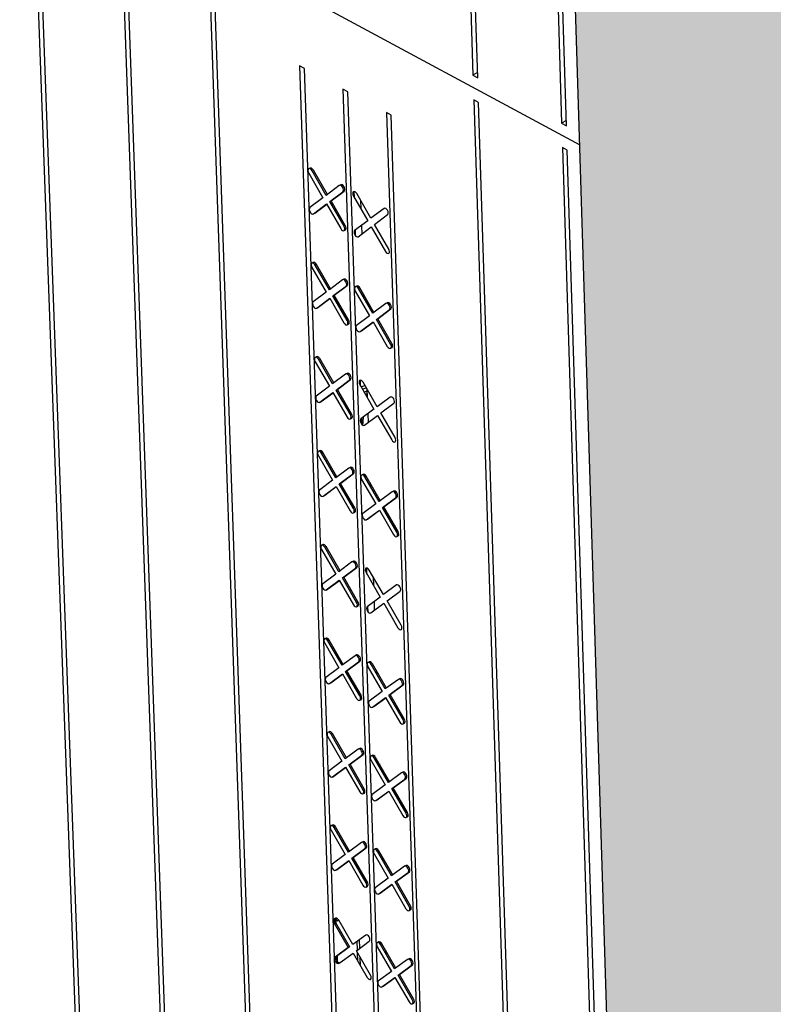
# Model space of a CAD drawing. Units: inches. Extents: x 11710.3 to 11808.6, y 2698.9 to 2793.5.
# Drawn here: x 11728.2 to 11733.9, y 2766.8 to 2774.3 of the extents above; entities that cross this region are included whole.
import ezdxf

# ---------------------------------------------------------------- set-up
doc = ezdxf.new("R2010")
doc.units = ezdxf.units.IN
doc.header["$MEASUREMENT"] = 0
doc.layers.add('Dim', color=7, linetype='Continuous', lineweight=25)

msp = doc.modelspace()

# ---------------------------------------------------------------- hatches: boundary and pattern name
h = msp.add_hatch()
h.set_pattern_fill('TRANS', color=5, scale=2, angle=45)
h.set_pattern_definition([(45, (11741.2444, 2792.38467), (-0.3535534, 0.3535534), []), (45, (11741.06764, 2792.56145), (-0.3535534, 0.3535534), [0.25, -0.25])])
edge = h.paths.add_edge_path()
edge.add_line((11733.8753, 2728.4604), (11732.2395, 2780.9323))
edge.add_line((11734.0146, 2779.3934), (11735.4242, 2730.5395))
edge.add_line((11735.4273, 2730.5415), (11736.0774, 2730.143))
edge.add_line((11736.0774, 2730.143), (11736.1651, 2727.0165))
edge.add_line((11736.1651, 2727.0165), (11733.8753, 2728.4604))
edge.add_line((11732.2395, 2780.9323), (11734.6062, 2779.6846))
edge.add_line((11734.6062, 2779.6846), (11734.0146, 2779.3934))
at = {"layer": 'Dim', "lineweight": 50}
h = msp.add_hatch(dxfattribs=at)
h.set_pattern_fill('ANSI31', color=3, scale=5)
h.set_pattern_definition([(45, (-34172.3509, -26858.2054), (-0.441941738, 0.441941738), [])])
edge = h.paths.add_edge_path()
edge.add_line((11729.2102, 2786.9336), (11729.3008, 2784.3283))
edge.add_line((11729.3008, 2784.3283), (11769.2707, 2763.4635))
edge.add_spline(control_points=[(11769.2707, 2763.4635), (11769.1131, 2763.6723), (11768.7228, 2764.1895), (11768.7875, 2765.3219), (11767.6463, 2765.8463), (11767.758, 2766.5143), (11767.8036, 2766.7873)], knot_values=[0, 0, 0, 0, 0.772375, 1.913158, 3.015168, 3.777026, 3.777026, 3.777026, 3.777026], degree=3, periodic=0)
edge.add_line((11767.8036, 2766.7873), (11729.2102, 2786.9336))

# ---------------------------------------------------------------- linework, layer by layer
at = {"color": 0, "linetype": 'Continuous', "lineweight": -3}
for p, q in [((11710.3237, 2785.3064), (11732.4757, 2773.3557)), ((11731.4261, 2781.3611), (11731.667, 2773.883)), ((11731.7037, 2773.8632), (11731.4632, 2781.3416)), ((11732.1043, 2781.0036), (11732.3388, 2773.5207)), ((11732.3756, 2773.5008), (11732.1414, 2780.984)), ((11733.8753, 2728.4604), (11732.2395, 2780.9323)), ((11728.3368, 2775.498), (11728.755, 2764.0319)), ((11728.7908, 2764.0119), (11728.3731, 2775.4784)), ((11729.0011, 2775.1395), (11729.4099, 2763.6663)), ((11729.4457, 2763.6463), (11729.0374, 2775.1199)), ((11729.6668, 2774.7802), (11730.0661, 2763.3)), ((11730.102, 2763.2799), (11729.7033, 2774.7606)), ((11730.355, 2773.9548), (11730.7106, 2763.4692)), ((11730.3915, 2773.9351), (11730.355, 2773.9548)), ((11730.7451, 2763.4941), (11730.3915, 2773.9351)), ((11731.7024, 2773.9034), (11731.667, 2773.883)), ((11731.667, 2773.883), (11731.7037, 2773.8632)), ((11730.6837, 2773.7772), (11731.0336, 2763.3333)), ((11730.7203, 2773.7574), (11730.6837, 2773.7772)), ((11731.0697, 2763.3132), (11730.7203, 2773.7574)), ((11731.673, 2773.6976), (11732.0434, 2762.1961)), ((11731.7097, 2773.6778), (11731.673, 2773.6976)), ((11732.0796, 2762.1759), (11731.7097, 2773.6778)), ((11731.0128, 2773.6002), (11731.3584, 2763.1523)), ((11731.0494, 2773.5805), (11731.0128, 2773.6002)), ((11731.3879, 2763.0917), (11731.0494, 2773.5805)), ((11732.3744, 2773.5411), (11732.3388, 2773.5207)), ((11732.3388, 2773.5207), (11732.3756, 2773.5008)), ((11732.3447, 2773.3352), (11732.7054, 2761.8266)), ((11732.3814, 2773.3153), (11732.3447, 2773.3352)), ((11732.7417, 2761.8063), (11732.3814, 2773.3153)), ((11730.4402, 2773.1715), (11730.4398, 2773.1809)), ((11730.4249, 2773.1416), (11730.5325, 2772.9552)), ((11730.5572, 2772.9739), (11730.4496, 2773.1602)), ((11730.5661, 2772.9806), (11730.4595, 2773.1652)), ((11730.6561, 2773.0484), (11730.5572, 2772.9739)), ((11730.6674, 2773.0542), (11730.6575, 2773.0493)), ((11730.5325, 2772.9552), (11730.4338, 2772.8807)), ((11730.5841, 2772.9273), (11730.683, 2773.0018)), ((11730.594, 2772.9322), (11730.6929, 2773.0067)), ((11730.683, 2773.0018), (11730.6929, 2773.0067)), ((11730.7633, 2772.9686), (11730.871, 2772.7821)), ((11730.7698, 2772.9573), (11730.7683, 2773.003)), ((11730.8957, 2772.8008), (11730.7881, 2772.9872)), ((11730.4607, 2772.8341), (11730.5594, 2772.9086)), ((11730.4706, 2772.8391), (11730.5604, 2772.9069)), ((11730.5594, 2772.9086), (11730.667, 2772.7223)), ((11730.5841, 2772.9273), (11730.594, 2772.9322)), ((11730.6917, 2772.7409), (11730.5841, 2772.9273)), ((11730.7016, 2772.7458), (11730.594, 2772.9322)), ((11730.6039, 2772.8931), (11730.6031, 2772.9165)), ((11730.8173, 2772.9366), (11730.8195, 2772.8714)), ((11730.4607, 2772.8341), (11730.4706, 2772.8391)), ((11730.9948, 2772.8753), (11730.8957, 2772.8008)), ((11730.9227, 2772.7541), (11731.0217, 2772.8287)), ((11730.871, 2772.7821), (11730.7721, 2772.7076)), ((11730.799, 2772.661), (11730.8979, 2772.7355)), ((11730.8236, 2772.7465), (11730.8258, 2772.6812)), ((11730.8979, 2772.7355), (11731.0056, 2772.549)), ((11731.0303, 2772.5677), (11730.9227, 2772.7541)), ((11730.7796, 2772.6665), (11730.778, 2772.7121)), ((11730.4593, 2772.4656), (11730.4494, 2772.4606)), ((11730.4738, 2772.4458), (11730.4837, 2772.4507)), ((11730.5813, 2772.2596), (11730.4738, 2772.4458)), ((11730.5902, 2772.2663), (11730.4837, 2772.4507)), ((11730.4491, 2772.4272), (11730.5566, 2772.241)), ((11730.6801, 2772.3338), (11730.5813, 2772.2596)), ((11730.6082, 2772.213), (11730.707, 2772.2873)), ((11730.6181, 2772.218), (11730.7168, 2772.2922)), ((11730.69, 2772.3388), (11730.6857, 2772.3356)), ((11730.7925, 2772.279), (11730.7922, 2772.2884)), ((11730.5566, 2772.241), (11730.4579, 2772.1668)), ((11730.7157, 2772.0268), (11730.6082, 2772.213)), ((11730.7256, 2772.0318), (11730.6181, 2772.218)), ((11730.6264, 2772.2242), (11730.6263, 2772.2266)), ((11730.7773, 2772.2491), (11730.8849, 2772.0628)), ((11730.9096, 2772.0813), (11730.802, 2772.2676)), ((11730.9185, 2772.088), (11730.8119, 2772.2726)), ((11730.8411, 2772.222), (11730.8419, 2772.1986)), ((11730.4848, 2772.1203), (11730.5835, 2772.1945)), ((11730.4947, 2772.1253), (11730.5845, 2772.1927)), ((11730.5835, 2772.1945), (11730.691, 2772.0083)), ((11730.6279, 2772.1789), (11730.6271, 2772.2023)), ((11731.0085, 2772.1555), (11730.9096, 2772.0813)), ((11731.0184, 2772.1605), (11731.0142, 2772.1573)), ((11730.4835, 2772.1195), (11730.4934, 2772.1244)), ((11730.4848, 2772.1203), (11730.4947, 2772.1253)), ((11730.489, 2772.1235), (11730.4919, 2772.1239)), ((11730.4934, 2772.1244), (11730.4947, 2772.1253)), ((11730.8849, 2772.0628), (11730.786, 2771.9886)), ((11730.9365, 2772.0347), (11731.0354, 2772.109)), ((11730.9464, 2772.0397), (11731.0453, 2772.1139)), ((11730.7155, 2771.9935), (11730.7253, 2771.9984)), ((11730.7157, 2772.0268), (11730.7256, 2772.0318)), ((11730.8129, 2771.942), (11730.9118, 2772.0162)), ((11730.8228, 2771.947), (11730.9128, 2772.0145)), ((11730.9118, 2772.0162), (11731.0193, 2771.8299)), ((11731.0441, 2771.8484), (11730.9365, 2772.0347)), ((11731.054, 2771.8534), (11730.9464, 2772.0397)), ((11730.8172, 2771.9452), (11730.8228, 2771.947)), ((11730.8495, 2771.9695), (11730.8496, 2771.9671)), ((11730.4733, 2771.7142), (11730.5807, 2771.5282)), ((11730.4885, 2771.744), (11730.4882, 2771.7534)), ((11730.6053, 2771.5466), (11730.4979, 2771.7327)), ((11730.6142, 2771.5533), (11730.5078, 2771.7376)), ((11730.704, 2771.6206), (11730.6053, 2771.5466)), ((11730.7152, 2771.6264), (11730.7053, 2771.6214)), ((11730.6322, 2771.5001), (11730.7309, 2771.5741)), ((11730.6421, 2771.5051), (11730.7408, 2771.579)), ((11730.6895, 2771.5431), (11730.6994, 2771.548)), ((11730.7309, 2771.5741), (11730.7408, 2771.579)), ((11730.8111, 2771.5408), (11730.9185, 2771.3546)), ((11730.8176, 2771.5295), (11730.816, 2771.575)), ((11730.9432, 2771.3731), (11730.8358, 2771.5593)), ((11730.5807, 2771.5282), (11730.4821, 2771.4543)), ((11730.5089, 2771.4078), (11730.6075, 2771.4817)), ((11730.5188, 2771.4128), (11730.6085, 2771.48)), ((11730.6075, 2771.4817), (11730.7149, 2771.2956)), ((11730.6322, 2771.5001), (11730.6421, 2771.5051)), ((11730.7396, 2771.3141), (11730.6322, 2771.5001)), ((11730.7495, 2771.3191), (11730.6421, 2771.5051)), ((11730.6504, 2771.5113), (11730.6503, 2771.5137)), ((11730.6533, 2771.5159), (11730.6632, 2771.5209)), ((11730.8499, 2771.5347), (11730.8225, 2771.521)), ((11730.8596, 2771.5179), (11730.8322, 2771.5042)), ((11730.8446, 2771.4826), (11730.8654, 2771.4931)), ((11730.854, 2771.4665), (11730.8661, 2771.4726)), ((11730.8649, 2771.5087), (11730.8671, 2771.4437)), ((11730.5076, 2771.407), (11730.5175, 2771.4119)), ((11730.5089, 2771.4078), (11730.5188, 2771.4128)), ((11730.5175, 2771.4119), (11730.5188, 2771.4128)), ((11731.0421, 2771.447), (11730.9432, 2771.3731)), ((11730.9701, 2771.3266), (11731.0689, 2771.4005)), ((11730.7396, 2771.3141), (11730.7495, 2771.3191)), ((11730.9185, 2771.3546), (11730.8198, 2771.2808)), ((11730.8712, 2771.3193), (11730.8734, 2771.2543)), ((11731.0776, 2771.1405), (11730.9701, 2771.3266)), ((11730.8272, 2771.2398), (11730.8257, 2771.2853)), ((11730.8466, 2771.2343), (11730.9454, 2771.3081)), ((11730.9454, 2771.3081), (11731.0528, 2771.122)), ((11730.5126, 2771.0322), (11730.5122, 2771.0416)), ((11730.6293, 2770.835), (11730.522, 2771.0209)), ((11730.6382, 2770.8417), (11730.5319, 2771.0259)), ((11730.4974, 2771.0025), (11730.6047, 2770.8166)), ((11730.7279, 2770.9087), (11730.6293, 2770.835)), ((11730.666, 2770.7935), (11730.7646, 2770.8671)), ((11730.7378, 2770.9136), (11730.7335, 2770.9104)), ((11730.7594, 2770.8779), (11730.7692, 2770.8828)), ((11730.7694, 2770.88), (11730.7595, 2770.875)), ((11730.6047, 2770.8166), (11730.5062, 2770.7431)), ((11730.6561, 2770.7886), (11730.7547, 2770.8622)), ((11730.7733, 2770.6077), (11730.666, 2770.7935)), ((11730.6743, 2770.7997), (11730.6742, 2770.8021)), ((11730.825, 2770.8239), (11730.9323, 2770.6379)), ((11730.8401, 2770.8536), (11730.8398, 2770.863)), ((11730.957, 2770.6563), (11730.8497, 2770.8423)), ((11730.9659, 2770.663), (11730.8595, 2770.8473)), ((11730.8887, 2770.7968), (11730.8894, 2770.7734)), ((11730.533, 2770.6966), (11730.6315, 2770.7702)), ((11730.5428, 2770.7016), (11730.6325, 2770.7685)), ((11730.6315, 2770.7702), (11730.7388, 2770.5843)), ((11730.7634, 2770.6027), (11730.6561, 2770.7886)), ((11730.6758, 2770.7545), (11730.675, 2770.7779)), ((11731.0558, 2770.7299), (11730.957, 2770.6563)), ((11731.0657, 2770.7349), (11731.0614, 2770.7317)), ((11730.533, 2770.6966), (11730.5428, 2770.7016)), ((11730.9839, 2770.6098), (11731.0826, 2770.6834)), ((11730.9937, 2770.6148), (11731.0925, 2770.6884)), ((11730.9323, 2770.6379), (11730.8337, 2770.5644)), ((11730.8605, 2770.5179), (11730.9592, 2770.5915)), ((11730.8704, 2770.5229), (11730.9602, 2770.5898)), ((11730.9592, 2770.5915), (11731.0665, 2770.4055)), ((11731.0912, 2770.4239), (11730.9839, 2770.6098)), ((11731.1011, 2770.4288), (11730.9937, 2770.6148)), ((11730.8648, 2770.5211), (11730.8704, 2770.5229)), ((11730.8971, 2770.5452), (11730.8971, 2770.5428)), ((11730.5214, 2770.2921), (11730.6286, 2770.1064)), ((11730.5366, 2770.3217), (11730.5363, 2770.3312)), ((11730.546, 2770.3104), (11730.5559, 2770.3154)), ((11730.6532, 2770.1248), (11730.546, 2770.3104)), ((11730.6621, 2770.1314), (11730.5559, 2770.3154)), ((11730.7518, 2770.1981), (11730.6532, 2770.1248)), ((11730.7629, 2770.2038), (11730.753, 2770.1989)), ((11730.68, 2770.0783), (11730.7786, 2770.1516)), ((11730.6899, 2770.0833), (11730.7884, 2770.1566)), ((11730.7786, 2770.1516), (11730.7884, 2770.1566)), ((11730.8651, 2770.107), (11730.8636, 2770.1524)), ((11730.9905, 2769.9508), (11730.8833, 2770.1366)), ((11730.6286, 2770.1064), (11730.5302, 2770.0332)), ((11730.557, 2769.9868), (11730.6554, 2770.06)), ((11730.5668, 2769.9917), (11730.6564, 2770.0584)), ((11730.6554, 2770.06), (11730.7626, 2769.8743)), ((11730.68, 2770.0783), (11730.6899, 2770.0833)), ((11730.7873, 2769.8926), (11730.68, 2770.0783)), ((11730.7971, 2769.8976), (11730.6899, 2770.0833)), ((11730.8586, 2770.1183), (11730.9659, 2769.9325)), ((11730.9124, 2770.0862), (11730.9145, 2770.0214)), ((11730.5557, 2769.986), (11730.5656, 2769.991)), ((11730.557, 2769.9868), (11730.5668, 2769.9917)), ((11730.5656, 2769.991), (11730.5668, 2769.9917)), ((11731.0892, 2770.0241), (11730.9905, 2769.9508)), ((11731.0173, 2769.9044), (11731.116, 2769.9776)), ((11730.7873, 2769.8926), (11730.7971, 2769.8976)), ((11730.9659, 2769.9325), (11730.8673, 2769.8593)), ((11730.9187, 2769.8974), (11730.9208, 2769.8327)), ((11731.1246, 2769.7186), (11731.0173, 2769.9044)), ((11730.7871, 2769.8595), (11730.7969, 2769.8645)), ((11730.8747, 2769.8184), (11730.8732, 2769.8637)), ((11730.8941, 2769.8128), (11730.9927, 2769.886)), ((11730.9927, 2769.886), (11731.0999, 2769.7003)), ((11730.5555, 2769.6211), (11730.5456, 2769.6161)), ((11730.57, 2769.6013), (11730.5799, 2769.6063)), ((11730.6771, 2769.4158), (11730.57, 2769.6013)), ((11730.686, 2769.4224), (11730.5799, 2769.6063)), ((11730.5454, 2769.583), (11730.6525, 2769.3975)), ((11730.7756, 2769.4888), (11730.6771, 2769.4158)), ((11730.7867, 2769.4945), (11730.7768, 2769.4896)), ((11730.6525, 2769.3975), (11730.5542, 2769.3246)), ((11730.7039, 2769.3694), (11730.8024, 2769.4424)), ((11730.7138, 2769.3744), (11730.8122, 2769.4474)), ((11730.8024, 2769.4424), (11730.8122, 2769.4474)), ((11730.8725, 2769.404), (11730.9796, 2769.2184)), ((11730.8876, 2769.4336), (11730.8873, 2769.443)), ((11731.0043, 2769.2366), (11730.8971, 2769.4223)), ((11731.0132, 2769.2432), (11730.907, 2769.4272)), ((11730.936, 2769.3769), (11730.9368, 2769.3535)), ((11730.581, 2769.2782), (11730.6793, 2769.3512)), ((11730.5908, 2769.2832), (11730.6803, 2769.3495)), ((11730.6793, 2769.3512), (11730.7864, 2769.1657)), ((11730.7039, 2769.3694), (11730.7138, 2769.3744)), ((11730.811, 2769.1839), (11730.7039, 2769.3694)), ((11730.8209, 2769.1889), (11730.7138, 2769.3744)), ((11731.1029, 2769.3096), (11731.0043, 2769.2366)), ((11731.1127, 2769.3146), (11731.1083, 2769.3114)), ((11730.5797, 2769.2775), (11730.5896, 2769.2824)), ((11730.581, 2769.2782), (11730.5908, 2769.2832)), ((11730.5896, 2769.2824), (11730.5908, 2769.2832)), ((11731.0311, 2769.1902), (11731.1297, 2769.2632)), ((11731.0409, 2769.1952), (11731.1395, 2769.2682)), ((11730.8109, 2769.1508), (11730.8207, 2769.1558)), ((11730.811, 2769.1839), (11730.8209, 2769.1889)), ((11730.9796, 2769.2184), (11730.8811, 2769.1455)), ((11730.9079, 2769.0991), (11731.0064, 2769.172)), ((11730.9177, 2769.1041), (11731.0074, 2769.1704)), ((11731.0064, 2769.172), (11731.1136, 2768.9864)), ((11731.1382, 2769.0046), (11731.0311, 2769.1902)), ((11731.1481, 2769.0096), (11731.0409, 2769.1952)), ((11730.9123, 2769.1024), (11730.9177, 2769.1041)), ((11730.9444, 2769.1261), (11730.9445, 2769.1239)), ((11730.5694, 2768.8753), (11730.6764, 2768.69)), ((11730.5794, 2768.9133), (11730.5695, 2768.9083)), ((11730.594, 2768.8935), (11730.6038, 2768.8985)), ((11730.701, 2768.7081), (11730.594, 2768.8935)), ((11730.7099, 2768.7147), (11730.6038, 2768.8985)), ((11730.7993, 2768.7808), (11730.701, 2768.7081)), ((11730.8104, 2768.7866), (11730.8006, 2768.7816)), ((11730.7277, 2768.6618), (11730.8261, 2768.7345)), ((11730.7376, 2768.6668), (11730.8359, 2768.7395)), ((11730.8261, 2768.7345), (11730.8359, 2768.7395)), ((11730.9113, 2768.7256), (11730.9109, 2768.735)), ((11731.0278, 2768.5288), (11730.9208, 2768.7142)), ((11731.0367, 2768.5354), (11730.9306, 2768.7192)), ((11730.6764, 2768.69), (11730.5781, 2768.6173)), ((11730.6049, 2768.571), (11730.7032, 2768.6436)), ((11730.6147, 2768.576), (11730.7041, 2768.642)), ((11730.7032, 2768.6436), (11730.8102, 2768.4583)), ((11730.7277, 2768.6618), (11730.7376, 2768.6668)), ((11730.8347, 2768.4765), (11730.7277, 2768.6618)), ((11730.8446, 2768.4814), (11730.7376, 2768.6668)), ((11730.8961, 2768.6961), (11731.0032, 2768.5106)), ((11730.9564, 2768.6525), (11730.9603, 2768.6504)), ((11730.9597, 2768.6689), (11730.9604, 2768.6455)), ((11730.6036, 2768.5703), (11730.6135, 2768.5752)), ((11730.6049, 2768.571), (11730.6147, 2768.576)), ((11730.6135, 2768.5752), (11730.6147, 2768.576)), ((11731.1263, 2768.6015), (11731.0278, 2768.5288)), ((11731.0546, 2768.4824), (11731.1531, 2768.5551)), ((11731.0644, 2768.4874), (11731.163, 2768.5601)), ((11731.1362, 2768.6065), (11731.1317, 2768.6032)), ((11730.8347, 2768.4765), (11730.8446, 2768.4814)), ((11731.0032, 2768.5106), (11730.9048, 2768.438)), ((11731.1617, 2768.297), (11731.0546, 2768.4824)), ((11731.1715, 2768.302), (11731.0644, 2768.4874)), ((11730.8346, 2768.4435), (11730.8444, 2768.4484)), ((11730.9315, 2768.3917), (11731.03, 2768.4643)), ((11730.9414, 2768.3967), (11731.0309, 2768.4627)), ((11730.968, 2768.4186), (11730.9681, 2768.4163)), ((11731.03, 2768.4643), (11731.137, 2768.2788)), ((11730.936, 2768.3949), (11730.9414, 2768.3967)), ((11730.6033, 2768.2068), (11730.5935, 2768.2018)), ((11730.6179, 2768.187), (11730.6277, 2768.192)), ((11730.7248, 2768.0018), (11730.6179, 2768.187)), ((11730.7337, 2768.0084), (11730.6277, 2768.192)), ((11730.5933, 2768.1689), (11730.7002, 2767.9837)), ((11730.823, 2768.0742), (11730.7248, 2768.0018)), ((11730.7613, 2767.9605), (11730.8596, 2768.0329)), ((11730.8341, 2768.0799), (11730.8243, 2768.0749)), ((11730.8498, 2768.0279), (11730.8596, 2768.0329)), ((11730.7002, 2767.9837), (11730.602, 2767.9114)), ((11730.7515, 2767.9555), (11730.8498, 2768.0279)), ((11730.7515, 2767.9555), (11730.7613, 2767.9605)), ((11730.8682, 2767.7753), (11730.7613, 2767.9605)), ((11730.9198, 2767.9894), (11731.0267, 2767.8042)), ((11730.9349, 2768.0188), (11730.9346, 2768.0283)), ((11731.0513, 2767.8222), (11730.9444, 2768.0075)), ((11731.0603, 2767.8288), (11730.9542, 2768.0125)), ((11730.9832, 2767.9622), (11730.984, 2767.9389)), ((11730.6288, 2767.8651), (11730.7269, 2767.9374)), ((11730.6386, 2767.8701), (11730.7279, 2767.9358)), ((11730.7269, 2767.9374), (11730.8338, 2767.7523)), ((11730.8584, 2767.7703), (11730.7515, 2767.9555)), ((11731.1498, 2767.8946), (11731.0513, 2767.8222)), ((11731.1596, 2767.8996), (11731.1551, 2767.8963)), ((11730.6275, 2767.8644), (11730.6374, 2767.8694)), ((11730.6288, 2767.8651), (11730.6386, 2767.8701)), ((11730.6374, 2767.8694), (11730.6386, 2767.8701)), ((11731.0781, 2767.7759), (11731.1765, 2767.8483)), ((11731.0879, 2767.7809), (11731.1863, 2767.8533)), ((11730.8583, 2767.7374), (11730.8681, 2767.7424)), ((11730.8584, 2767.7703), (11730.8682, 2767.7753)), ((11731.0267, 2767.8042), (11730.9284, 2767.7318)), ((11730.9551, 2767.6855), (11731.0535, 2767.7578)), ((11730.965, 2767.6905), (11731.0544, 2767.7563)), ((11731.0535, 2767.7578), (11731.1604, 2767.5726)), ((11731.185, 2767.5906), (11731.0781, 2767.7759)), ((11731.1949, 2767.5956), (11731.0879, 2767.7809)), ((11730.9596, 2767.6888), (11730.965, 2767.6905)), ((11730.9916, 2767.7123), (11730.9916, 2767.7101)), ((11730.6172, 2767.4638), (11730.627, 2767.4687)), ((11730.6172, 2767.4638), (11730.724, 2767.2788)), ((11730.6271, 2767.5016), (11730.6173, 2767.4966)), ((11730.627, 2767.4687), (11730.7338, 2767.2838)), ((11730.6335, 2767.4575), (11730.6323, 2767.493)), ((11730.6417, 2767.4818), (11730.6516, 2767.4868)), ((11730.7584, 2767.3018), (11730.6516, 2767.4868)), ((11730.8565, 2767.3739), (11730.7584, 2767.3018)), ((11730.7851, 2767.2555), (11730.8833, 2767.3276)), ((11730.7933, 2767.2616), (11730.7912, 2767.3259)), ((11730.8121, 2767.2754), (11730.8099, 2767.3397)), ((11730.9585, 2767.3134), (11730.9581, 2767.3229)), ((11731.0748, 2767.117), (11730.9679, 2767.3021)), ((11731.0837, 2767.1235), (11730.9778, 2767.3071)), ((11730.724, 2767.2788), (11730.6259, 2767.2067)), ((11730.7338, 2767.2838), (11730.6357, 2767.2117)), ((11730.6432, 2767.1711), (11730.6417, 2767.2161)), ((11730.6624, 2767.1655), (11730.7605, 2767.2375)), ((11730.724, 2767.2788), (11730.7338, 2767.2838)), ((11730.7605, 2767.2375), (11730.8673, 2767.0525)), ((11730.8919, 2767.0705), (11730.7851, 2767.2555)), ((11730.7962, 2767.1757), (11730.7941, 2767.24)), ((11730.9434, 2767.2841), (11731.0502, 2767.099)), ((11731.0068, 2767.2569), (11731.0075, 2767.2335)), ((11730.6259, 2767.2067), (11730.6357, 2767.2117)), ((11730.6514, 2767.1598), (11730.6612, 2767.1648)), ((11730.6526, 2767.1605), (11730.6624, 2767.1655)), ((11730.6612, 2767.1648), (11730.6624, 2767.1655)), ((11730.8166, 2767.1403), (11730.8145, 2767.2046)), ((11731.1731, 2767.1891), (11731.0748, 2767.117)), ((11731.1015, 2767.0707), (11731.1999, 2767.1428)), ((11731.1113, 2767.0757), (11731.2097, 2767.1478)), ((11731.183, 2767.1941), (11731.1785, 2767.1908)), ((11731.0502, 2767.099), (11730.952, 2767.027)), ((11731.2084, 2766.8856), (11731.1015, 2767.0707)), ((11731.2182, 2766.8906), (11731.1113, 2767.0757)), ((11730.9787, 2766.9807), (11731.0769, 2767.0527)), ((11730.9885, 2766.9857), (11731.0778, 2767.0512)), ((11731.0151, 2767.0074), (11731.0151, 2767.0053)), ((11731.0769, 2767.0527), (11731.1838, 2766.8676)), ((11730.9832, 2766.984), (11730.9885, 2766.9857))]:
    msp.add_line(p, q, dxfattribs=at)
at = {"color": 5}
msp.add_line((11733.8753, 2728.4604), (11732.2395, 2780.9323), dxfattribs=at)
at = {"color": 0, "linetype": 'Continuous', "lineweight": -3, "flags": 128}
for points in [[(11730.4595, 2773.1652), (11730.4534, 2773.1734), (11730.4464, 2773.1789), (11730.4395, 2773.1809), (11730.4337, 2773.1791), (11730.4309, 2773.1758)], [(11730.4496, 2773.1602), (11730.4435, 2773.1684), (11730.4365, 2773.174), (11730.4296, 2773.176), (11730.4238, 2773.1742), (11730.4201, 2773.1689), (11730.419, 2773.1608), (11730.4207, 2773.1512), (11730.4249, 2773.1416)], [(11730.683, 2773.0018), (11730.6867, 2773.0071), (11730.6878, 2773.0152), (11730.6861, 2773.0248), (11730.6819, 2773.0344), (11730.6758, 2773.0426), (11730.6688, 2773.0482), (11730.6618, 2773.0502), (11730.6561, 2773.0484)], [(11730.6929, 2773.0067), (11730.6966, 2773.0121), (11730.6977, 2773.0202), (11730.696, 2773.0297), (11730.6918, 2773.0394), (11730.6857, 2773.0476), (11730.6787, 2773.0531), (11730.6717, 2773.0552), (11730.6674, 2773.0542)], [(11730.7881, 2772.9872), (11730.782, 2772.9954), (11730.7749, 2773.001), (11730.768, 2773.003), (11730.7622, 2773.0012), (11730.7585, 2772.9959), (11730.7574, 2772.9878), (11730.7591, 2772.9782), (11730.7633, 2772.9686)], [(11730.4338, 2772.8807), (11730.4301, 2772.8754), (11730.429, 2772.8673), (11730.4307, 2772.8577), (11730.4349, 2772.8481), (11730.441, 2772.8399), (11730.448, 2772.8344), (11730.4549, 2772.8324), (11730.4607, 2772.8341)], [(11731.0217, 2772.8287), (11731.0254, 2772.834), (11731.0265, 2772.8421), (11731.0248, 2772.8517), (11731.0206, 2772.8613), (11731.0145, 2772.8695), (11731.0075, 2772.8751), (11731.0005, 2772.8771), (11730.9948, 2772.8753)], [(11730.667, 2772.7223), (11730.6731, 2772.7141), (11730.6802, 2772.7085), (11730.6871, 2772.7065), (11730.6928, 2772.7083), (11730.6965, 2772.7136), (11730.6976, 2772.7217), (11730.696, 2772.7312), (11730.6917, 2772.7409)], [(11730.6954, 2772.7116), (11730.697, 2772.7114), (11730.7027, 2772.7132), (11730.7064, 2772.7185), (11730.7075, 2772.7266), (11730.7059, 2772.7362), (11730.7016, 2772.7458)], [(11730.7721, 2772.7076), (11730.7684, 2772.7023), (11730.7673, 2772.6942), (11730.7689, 2772.6847), (11730.7731, 2772.675), (11730.7792, 2772.6668), (11730.7863, 2772.6613), (11730.7932, 2772.6593), (11730.799, 2772.661)], [(11731.0056, 2772.549), (11731.0117, 2772.5408), (11731.0187, 2772.5353), (11731.0256, 2772.5333), (11731.0314, 2772.535), (11731.0351, 2772.5404), (11731.0362, 2772.5484), (11731.0345, 2772.558), (11731.0303, 2772.5677)], [(11730.4738, 2772.4458), (11730.4677, 2772.454), (11730.4607, 2772.4595), (11730.4538, 2772.4616), (11730.448, 2772.4598), (11730.4443, 2772.4545), (11730.4432, 2772.4464), (11730.4449, 2772.4368), (11730.4491, 2772.4272)], [(11730.4837, 2772.4507), (11730.4776, 2772.4589), (11730.4706, 2772.4645), (11730.4637, 2772.4665), (11730.4593, 2772.4656)], [(11730.707, 2772.2873), (11730.7107, 2772.2926), (11730.7118, 2772.3006), (11730.7101, 2772.3102), (11730.7059, 2772.3198), (11730.6998, 2772.328), (11730.6927, 2772.3336), (11730.6858, 2772.3356), (11730.6801, 2772.3338)], [(11730.7168, 2772.2922), (11730.7206, 2772.2975), (11730.7216, 2772.3056), (11730.72, 2772.3152), (11730.7158, 2772.3248), (11730.7097, 2772.333), (11730.7026, 2772.3385), (11730.6957, 2772.3406), (11730.69, 2772.3388)], [(11730.802, 2772.2676), (11730.796, 2772.2758), (11730.7889, 2772.2814), (11730.782, 2772.2834), (11730.7762, 2772.2816), (11730.7725, 2772.2763), (11730.7714, 2772.2682), (11730.7731, 2772.2587), (11730.7773, 2772.2491)], [(11730.8119, 2772.2726), (11730.8059, 2772.2808), (11730.7988, 2772.2863), (11730.7919, 2772.2884), (11730.7861, 2772.2866), (11730.7833, 2772.2833)], [(11730.4579, 2772.1668), (11730.4542, 2772.1615), (11730.4532, 2772.1535), (11730.4548, 2772.1439), (11730.459, 2772.1343), (11730.4651, 2772.1261), (11730.4722, 2772.1206), (11730.4791, 2772.1185), (11730.4848, 2772.1203)], [(11731.0354, 2772.109), (11731.0392, 2772.1143), (11731.0403, 2772.1223), (11731.0386, 2772.1319), (11731.0344, 2772.1415), (11731.0283, 2772.1497), (11731.0212, 2772.1553), (11731.0143, 2772.1573), (11731.0085, 2772.1555)], [(11731.0453, 2772.1139), (11731.049, 2772.1192), (11731.0501, 2772.1273), (11731.0485, 2772.1369), (11731.0443, 2772.1465), (11731.0382, 2772.1547), (11731.0311, 2772.1602), (11731.0242, 2772.1623), (11731.0184, 2772.1605)], [(11730.691, 2772.0083), (11730.6971, 2772.0001), (11730.7041, 2771.9945), (11730.711, 2771.9925), (11730.7168, 2771.9943), (11730.7205, 2771.9996), (11730.7216, 2772.0076), (11730.7199, 2772.0172), (11730.7157, 2772.0268)], [(11730.7253, 2771.9984), (11730.7267, 2771.9992), (11730.7304, 2772.0045), (11730.7315, 2772.0126), (11730.7298, 2772.0222), (11730.7256, 2772.0318)], [(11730.786, 2771.9886), (11730.7823, 2771.9833), (11730.7812, 2771.9752), (11730.7829, 2771.9657), (11730.7871, 2771.9561), (11730.7932, 2771.9479), (11730.8003, 2771.9423), (11730.8072, 2771.9403), (11730.8129, 2771.942)], [(11731.0193, 2771.8299), (11731.0254, 2771.8217), (11731.0325, 2771.8161), (11731.0394, 2771.8141), (11731.0451, 2771.8159), (11731.0489, 2771.8212), (11731.05, 2771.8292), (11731.0483, 2771.8388), (11731.0441, 2771.8484)], [(11731.0477, 2771.8192), (11731.0493, 2771.8191), (11731.055, 2771.8208), (11731.0587, 2771.8262), (11731.0598, 2771.8342), (11731.0582, 2771.8438), (11731.054, 2771.8534)], [(11730.4979, 2771.7327), (11730.4918, 2771.7409), (11730.4848, 2771.7464), (11730.4779, 2771.7485), (11730.4722, 2771.7467), (11730.4685, 2771.7414), (11730.4674, 2771.7333), (11730.4691, 2771.7238), (11730.4733, 2771.7142)], [(11730.5078, 2771.7376), (11730.5017, 2771.7458), (11730.4947, 2771.7514), (11730.4878, 2771.7534), (11730.4821, 2771.7516), (11730.4792, 2771.7483)], [(11730.7309, 2771.5741), (11730.7346, 2771.5794), (11730.7357, 2771.5874), (11730.734, 2771.597), (11730.7298, 2771.6066), (11730.7237, 2771.6148), (11730.7167, 2771.6203), (11730.7098, 2771.6224), (11730.704, 2771.6206)], [(11730.7408, 2771.579), (11730.7445, 2771.5843), (11730.7455, 2771.5924), (11730.7439, 2771.6019), (11730.7397, 2771.6115), (11730.7336, 2771.6197), (11730.7266, 2771.6253), (11730.7196, 2771.6273), (11730.7152, 2771.6264)], [(11730.8358, 2771.5593), (11730.8297, 2771.5675), (11730.8226, 2771.573), (11730.8157, 2771.575), (11730.81, 2771.5733), (11730.8063, 2771.568), (11730.8052, 2771.5599), (11730.8069, 2771.5504), (11730.8111, 2771.5408)], [(11730.4821, 2771.4543), (11730.4784, 2771.449), (11730.4773, 2771.441), (11730.479, 2771.4314), (11730.4832, 2771.4218), (11730.4892, 2771.4136), (11730.4963, 2771.4081), (11730.5032, 2771.406), (11730.5089, 2771.4078)], [(11731.0689, 2771.4005), (11731.0727, 2771.4058), (11731.0738, 2771.4138), (11731.0721, 2771.4234), (11731.0679, 2771.433), (11731.0618, 2771.4412), (11731.0547, 2771.4468), (11731.0478, 2771.4488), (11731.0421, 2771.447)], [(11730.7149, 2771.2956), (11730.721, 2771.2874), (11730.728, 2771.2819), (11730.7349, 2771.2799), (11730.7407, 2771.2816), (11730.7444, 2771.2869), (11730.7455, 2771.295), (11730.7438, 2771.3045), (11730.7396, 2771.3141)], [(11730.7433, 2771.285), (11730.7448, 2771.2848), (11730.7506, 2771.2866), (11730.7543, 2771.2919), (11730.7553, 2771.2999), (11730.7537, 2771.3095), (11730.7495, 2771.3191)], [(11730.8198, 2771.2808), (11730.8161, 2771.2755), (11730.815, 2771.2675), (11730.8166, 2771.2579), (11730.8208, 2771.2483), (11730.8269, 2771.2401), (11730.834, 2771.2346), (11730.8409, 2771.2325), (11730.8466, 2771.2343)], [(11730.8349, 2771.2321), (11730.8357, 2771.2603), (11730.84, 2771.2959)], [(11731.0528, 2771.122), (11731.0589, 2771.1138), (11731.066, 2771.1083), (11731.0729, 2771.1062), (11731.0786, 2771.108), (11731.0823, 2771.1133), (11731.0834, 2771.1213), (11731.0818, 2771.1308), (11731.0776, 2771.1405)], [(11730.522, 2771.0209), (11730.5159, 2771.0291), (11730.5089, 2771.0346), (11730.502, 2771.0367), (11730.4963, 2771.0349), (11730.4926, 2771.0296), (11730.4915, 2771.0216), (11730.4932, 2771.0121), (11730.4974, 2771.0025)], [(11730.5319, 2771.0259), (11730.5258, 2771.034), (11730.5188, 2771.0396), (11730.5119, 2771.0416), (11730.5061, 2771.0399), (11730.5033, 2771.0365)], [(11730.7547, 2770.8622), (11730.7584, 2770.8675), (11730.7595, 2770.8755), (11730.7579, 2770.885), (11730.7537, 2770.8946), (11730.7476, 2770.9028), (11730.7406, 2770.9084), (11730.7336, 2770.9104), (11730.7279, 2770.9087)], [(11730.7646, 2770.8671), (11730.7683, 2770.8724), (11730.7694, 2770.8805), (11730.7677, 2770.89), (11730.7635, 2770.8996), (11730.7575, 2770.9078), (11730.7504, 2770.9133), (11730.7435, 2770.9154), (11730.7378, 2770.9136)], [(11730.8497, 2770.8423), (11730.8436, 2770.8505), (11730.8366, 2770.856), (11730.8296, 2770.8581), (11730.8239, 2770.8563), (11730.8202, 2770.851), (11730.8191, 2770.843), (11730.8208, 2770.8335), (11730.825, 2770.8239)], [(11730.8595, 2770.8473), (11730.8535, 2770.8555), (11730.8464, 2770.861), (11730.8395, 2770.8631), (11730.8338, 2770.8613), (11730.8309, 2770.8579)], [(11730.5062, 2770.7431), (11730.5025, 2770.7378), (11730.5014, 2770.7298), (11730.5031, 2770.7202), (11730.5073, 2770.7107), (11730.5133, 2770.7025), (11730.5203, 2770.6969), (11730.5272, 2770.6949), (11730.533, 2770.6966)], [(11731.0826, 2770.6834), (11731.0863, 2770.6887), (11731.0874, 2770.6967), (11731.0858, 2770.7063), (11731.0816, 2770.7159), (11731.0755, 2770.7241), (11731.0685, 2770.7296), (11731.0615, 2770.7317), (11731.0558, 2770.7299)], [(11731.0925, 2770.6884), (11731.0962, 2770.6937), (11731.0973, 2770.7017), (11731.0956, 2770.7113), (11731.0914, 2770.7209), (11731.0854, 2770.7291), (11731.0783, 2770.7346), (11731.0714, 2770.7367), (11731.0657, 2770.7349)], [(11730.7388, 2770.5843), (11730.7449, 2770.5761), (11730.7519, 2770.5706), (11730.7588, 2770.5685), (11730.7645, 2770.5703), (11730.7682, 2770.5756), (11730.7693, 2770.5836), (11730.7676, 2770.5931), (11730.7634, 2770.6027)], [(11730.7672, 2770.5736), (11730.7687, 2770.5735), (11730.7744, 2770.5752), (11730.7781, 2770.5805), (11730.7792, 2770.5886), (11730.7775, 2770.5981), (11730.7733, 2770.6077)], [(11730.8337, 2770.5644), (11730.83, 2770.5591), (11730.8289, 2770.5511), (11730.8306, 2770.5416), (11730.8348, 2770.532), (11730.8408, 2770.5238), (11730.8478, 2770.5182), (11730.8548, 2770.5162), (11730.8605, 2770.5179)], [(11731.0665, 2770.4055), (11731.0726, 2770.3973), (11731.0796, 2770.3918), (11731.0866, 2770.3897), (11731.0923, 2770.3914), (11731.096, 2770.3967), (11731.0971, 2770.4047), (11731.0954, 2770.4143), (11731.0912, 2770.4239)], [(11731.0949, 2770.3948), (11731.0964, 2770.3947), (11731.1022, 2770.3964), (11731.1059, 2770.4017), (11731.107, 2770.4097), (11731.1053, 2770.4193), (11731.1011, 2770.4288)], [(11730.546, 2770.3104), (11730.54, 2770.3186), (11730.533, 2770.3242), (11730.5261, 2770.3262), (11730.5203, 2770.3245), (11730.5166, 2770.3192), (11730.5156, 2770.3112), (11730.5172, 2770.3017), (11730.5214, 2770.2921)], [(11730.5559, 2770.3154), (11730.5498, 2770.3236), (11730.5428, 2770.3291), (11730.5359, 2770.3312), (11730.5302, 2770.3294), (11730.5273, 2770.3261)], [(11730.7786, 2770.1516), (11730.7823, 2770.1569), (11730.7834, 2770.1649), (11730.7817, 2770.1744), (11730.7775, 2770.184), (11730.7714, 2770.1922), (11730.7644, 2770.1978), (11730.7575, 2770.1998), (11730.7518, 2770.1981)], [(11730.7884, 2770.1566), (11730.7921, 2770.1619), (11730.7932, 2770.1699), (11730.7915, 2770.1794), (11730.7873, 2770.189), (11730.7813, 2770.1972), (11730.7743, 2770.2027), (11730.7674, 2770.2048), (11730.7629, 2770.2038)], [(11730.8833, 2770.1366), (11730.8772, 2770.1448), (11730.8702, 2770.1503), (11730.8633, 2770.1524), (11730.8575, 2770.1506), (11730.8538, 2770.1454), (11730.8527, 2770.1374), (11730.8544, 2770.1278), (11730.8586, 2770.1183)], [(11730.5302, 2770.0332), (11730.5265, 2770.0279), (11730.5254, 2770.0199), (11730.5271, 2770.0104), (11730.5313, 2770.0008), (11730.5374, 2769.9926), (11730.5444, 2769.9871), (11730.5513, 2769.985), (11730.557, 2769.9868)], [(11731.116, 2769.9776), (11731.1197, 2769.9829), (11731.1208, 2769.9909), (11731.1192, 2770.0004), (11731.115, 2770.01), (11731.1089, 2770.0182), (11731.1019, 2770.0238), (11731.095, 2770.0258), (11731.0892, 2770.0241)], [(11730.7969, 2769.8645), (11730.7982, 2769.8652), (11730.8019, 2769.8705), (11730.803, 2769.8785), (11730.8013, 2769.888), (11730.7971, 2769.8976)], [(11730.7626, 2769.8743), (11730.7687, 2769.8662), (11730.7757, 2769.8606), (11730.7826, 2769.8585), (11730.7883, 2769.8603), (11730.792, 2769.8655), (11730.7931, 2769.8735), (11730.7914, 2769.8831), (11730.7873, 2769.8926)], [(11730.8673, 2769.8593), (11730.8636, 2769.854), (11730.8625, 2769.846), (11730.8642, 2769.8365), (11730.8684, 2769.8269), (11730.8744, 2769.8187), (11730.8814, 2769.8132), (11730.8883, 2769.8111), (11730.8941, 2769.8128)], [(11731.0999, 2769.7003), (11731.106, 2769.6921), (11731.113, 2769.6865), (11731.1199, 2769.6845), (11731.1257, 2769.6862), (11731.1294, 2769.6915), (11731.1305, 2769.6995), (11731.1288, 2769.709), (11731.1246, 2769.7186)], [(11730.57, 2769.6013), (11730.564, 2769.6095), (11730.557, 2769.615), (11730.5501, 2769.6171), (11730.5443, 2769.6154), (11730.5407, 2769.6101), (11730.5396, 2769.6021), (11730.5412, 2769.5926), (11730.5454, 2769.583)], [(11730.5799, 2769.6063), (11730.5738, 2769.6145), (11730.5668, 2769.62), (11730.5599, 2769.6221), (11730.5555, 2769.6211)], [(11730.8024, 2769.4424), (11730.806, 2769.4477), (11730.8071, 2769.4556), (11730.8055, 2769.4652), (11730.8013, 2769.4747), (11730.7952, 2769.4829), (11730.7882, 2769.4885), (11730.7813, 2769.4905), (11730.7756, 2769.4888)], [(11730.8122, 2769.4474), (11730.8159, 2769.4526), (11730.817, 2769.4606), (11730.8153, 2769.4701), (11730.8111, 2769.4797), (11730.8051, 2769.4879), (11730.798, 2769.4934), (11730.7911, 2769.4955), (11730.7867, 2769.4945)], [(11730.8971, 2769.4223), (11730.891, 2769.4305), (11730.884, 2769.436), (11730.8771, 2769.4381), (11730.8714, 2769.4363), (11730.8677, 2769.4311), (11730.8666, 2769.4231), (11730.8683, 2769.4136), (11730.8725, 2769.404)], [(11730.907, 2769.4272), (11730.9009, 2769.4354), (11730.8939, 2769.441), (11730.887, 2769.443), (11730.8812, 2769.4413), (11730.8784, 2769.4379)], [(11730.5542, 2769.3246), (11730.5505, 2769.3193), (11730.5494, 2769.3114), (11730.5511, 2769.3019), (11730.5553, 2769.2923), (11730.5613, 2769.2841), (11730.5683, 2769.2786), (11730.5752, 2769.2765), (11730.581, 2769.2782)], [(11731.1297, 2769.2632), (11731.1334, 2769.2685), (11731.1345, 2769.2765), (11731.1328, 2769.286), (11731.1286, 2769.2956), (11731.1225, 2769.3037), (11731.1155, 2769.3093), (11731.1086, 2769.3114), (11731.1029, 2769.3096)], [(11731.1395, 2769.2682), (11731.1432, 2769.2735), (11731.1443, 2769.2814), (11731.1426, 2769.291), (11731.1384, 2769.3005), (11731.1324, 2769.3087), (11731.1254, 2769.3143), (11731.1185, 2769.3163), (11731.1127, 2769.3146)], [(11730.7864, 2769.1657), (11730.7925, 2769.1575), (11730.7995, 2769.1519), (11730.8064, 2769.1499), (11730.8121, 2769.1516), (11730.8158, 2769.1568), (11730.8169, 2769.1648), (11730.8152, 2769.1743), (11730.811, 2769.1839)], [(11730.8207, 2769.1558), (11730.822, 2769.1566), (11730.8256, 2769.1618), (11730.8267, 2769.1698), (11730.8251, 2769.1793), (11730.8209, 2769.1889)], [(11730.8811, 2769.1455), (11730.8774, 2769.1402), (11730.8763, 2769.1322), (11730.878, 2769.1228), (11730.8822, 2769.1132), (11730.8883, 2769.105), (11730.8953, 2769.0995), (11730.9022, 2769.0974), (11730.9079, 2769.0991)], [(11731.1136, 2768.9864), (11731.1196, 2768.9782), (11731.1267, 2768.9727), (11731.1336, 2768.9706), (11731.1393, 2768.9723), (11731.143, 2768.9776), (11731.1441, 2768.9856), (11731.1424, 2768.9951), (11731.1382, 2769.0046)], [(11731.142, 2768.9757), (11731.1434, 2768.9756), (11731.1491, 2768.9773), (11731.1528, 2768.9825), (11731.1539, 2768.9905), (11731.1523, 2769), (11731.1481, 2769.0096)], [(11730.594, 2768.8935), (11730.5879, 2768.9017), (11730.5809, 2768.9072), (11730.574, 2768.9093), (11730.5683, 2768.9076), (11730.5646, 2768.9023), (11730.5635, 2768.8943), (11730.5652, 2768.8849), (11730.5694, 2768.8753)], [(11730.6038, 2768.8985), (11730.5978, 2768.9066), (11730.5908, 2768.9122), (11730.5839, 2768.9143), (11730.5794, 2768.9133)], [(11730.8261, 2768.7345), (11730.8298, 2768.7397), (11730.8309, 2768.7477), (11730.8292, 2768.7572), (11730.825, 2768.7668), (11730.8189, 2768.7749), (11730.8119, 2768.7805), (11730.8051, 2768.7826), (11730.7993, 2768.7808)], [(11730.8359, 2768.7395), (11730.8396, 2768.7447), (11730.8407, 2768.7527), (11730.839, 2768.7622), (11730.8348, 2768.7717), (11730.8288, 2768.7799), (11730.8218, 2768.7855), (11730.8149, 2768.7875), (11730.8104, 2768.7866)], [(11730.9208, 2768.7142), (11730.9147, 2768.7224), (11730.9077, 2768.728), (11730.9008, 2768.73), (11730.8951, 2768.7283), (11730.8914, 2768.7231), (11730.8903, 2768.7151), (11730.892, 2768.7056), (11730.8961, 2768.6961)], [(11730.9306, 2768.7192), (11730.9245, 2768.7274), (11730.9175, 2768.7329), (11730.9106, 2768.735), (11730.9049, 2768.7333), (11730.902, 2768.7299)], [(11730.5781, 2768.6173), (11730.5745, 2768.6121), (11730.5734, 2768.6041), (11730.575, 2768.5947), (11730.5792, 2768.5851), (11730.5853, 2768.5769), (11730.5923, 2768.5714), (11730.5992, 2768.5693), (11730.6049, 2768.571)], [(11731.1531, 2768.5551), (11731.1568, 2768.5603), (11731.1579, 2768.5683), (11731.1562, 2768.5778), (11731.152, 2768.5874), (11731.146, 2768.5955), (11731.139, 2768.6011), (11731.1321, 2768.6032), (11731.1263, 2768.6015)], [(11731.163, 2768.5601), (11731.1667, 2768.5653), (11731.1677, 2768.5733), (11731.1661, 2768.5828), (11731.1619, 2768.5924), (11731.1558, 2768.6005), (11731.1488, 2768.6061), (11731.1419, 2768.6082), (11731.1362, 2768.6065)], [(11730.8444, 2768.4484), (11730.8457, 2768.4492), (11730.8493, 2768.4544), (11730.8504, 2768.4624), (11730.8488, 2768.4719), (11730.8446, 2768.4814)], [(11730.8102, 2768.4583), (11730.8162, 2768.4501), (11730.8232, 2768.4446), (11730.8301, 2768.4425), (11730.8358, 2768.4442), (11730.8395, 2768.4495), (11730.8406, 2768.4574), (11730.8389, 2768.4669), (11730.8347, 2768.4765)], [(11730.9048, 2768.438), (11730.9011, 2768.4328), (11730.9, 2768.4248), (11730.9017, 2768.4153), (11730.9059, 2768.4058), (11730.9119, 2768.3976), (11730.9189, 2768.392), (11730.9258, 2768.39), (11730.9315, 2768.3917)], [(11731.137, 2768.2788), (11731.1431, 2768.2707), (11731.1501, 2768.2651), (11731.157, 2768.263), (11731.1627, 2768.2647), (11731.1664, 2768.27), (11731.1675, 2768.2779), (11731.1658, 2768.2874), (11731.1617, 2768.297)], [(11731.1654, 2768.2681), (11731.1668, 2768.268), (11731.1726, 2768.2697), (11731.1763, 2768.275), (11731.1774, 2768.2829), (11731.1757, 2768.2924), (11731.1715, 2768.302)], [(11730.6179, 2768.187), (11730.6118, 2768.1952), (11730.6048, 2768.2007), (11730.5979, 2768.2028), (11730.5922, 2768.2011), (11730.5886, 2768.1958), (11730.5875, 2768.1879), (11730.5891, 2768.1784), (11730.5933, 2768.1689)], [(11730.6277, 2768.192), (11730.6217, 2768.2001), (11730.6147, 2768.2057), (11730.6078, 2768.2078), (11730.6033, 2768.2068)], [(11730.8498, 2768.0279), (11730.8535, 2768.0331), (11730.8546, 2768.0411), (11730.8529, 2768.0505), (11730.8487, 2768.0601), (11730.8426, 2768.0683), (11730.8356, 2768.0738), (11730.8288, 2768.0759), (11730.823, 2768.0742)], [(11730.8596, 2768.0329), (11730.8633, 2768.0381), (11730.8644, 2768.0461), (11730.8627, 2768.0555), (11730.8585, 2768.0651), (11730.8525, 2768.0733), (11730.8455, 2768.0788), (11730.8386, 2768.0809), (11730.8341, 2768.0799)], [(11730.9444, 2768.0075), (11730.9383, 2768.0157), (11730.9313, 2768.0212), (11730.9244, 2768.0233), (11730.9187, 2768.0216), (11730.915, 2768.0164), (11730.9139, 2768.0084), (11730.9156, 2767.999), (11730.9198, 2767.9894)], [(11730.9542, 2768.0125), (11730.9481, 2768.0207), (11730.9411, 2768.0262), (11730.9343, 2768.0283), (11730.9285, 2768.0266), (11730.9256, 2768.0232)], [(11730.602, 2767.9114), (11730.5984, 2767.9062), (11730.5973, 2767.8982), (11730.599, 2767.8888), (11730.6031, 2767.8792), (11730.6092, 2767.871), (11730.6162, 2767.8655), (11730.623, 2767.8634), (11730.6288, 2767.8651)], [(11731.1765, 2767.8483), (11731.1802, 2767.8535), (11731.1813, 2767.8615), (11731.1796, 2767.8709), (11731.1754, 2767.8805), (11731.1694, 2767.8887), (11731.1624, 2767.8942), (11731.1555, 2767.8963), (11731.1498, 2767.8946)], [(11731.1863, 2767.8533), (11731.19, 2767.8585), (11731.1911, 2767.8665), (11731.1895, 2767.8759), (11731.1853, 2767.8855), (11731.1792, 2767.8937), (11731.1722, 2767.8992), (11731.1653, 2767.9013), (11731.1596, 2767.8996)], [(11730.8338, 2767.7523), (11730.8399, 2767.7441), (11730.8469, 2767.7386), (11730.8538, 2767.7365), (11730.8595, 2767.7382), (11730.8632, 2767.7434), (11730.8643, 2767.7513), (11730.8626, 2767.7608), (11730.8584, 2767.7703)], [(11730.8681, 2767.7424), (11730.8693, 2767.7431), (11730.873, 2767.7484), (11730.8741, 2767.7563), (11730.8724, 2767.7658), (11730.8682, 2767.7753)], [(11730.9284, 2767.7318), (11730.9247, 2767.7266), (11730.9236, 2767.7187), (11730.9253, 2767.7092), (11730.9295, 2767.6997), (11730.9355, 2767.6915), (11730.9425, 2767.6859), (11730.9494, 2767.6839), (11730.9551, 2767.6855)], [(11731.1604, 2767.5726), (11731.1665, 2767.5644), (11731.1735, 2767.5589), (11731.1804, 2767.5568), (11731.1861, 2767.5585), (11731.1898, 2767.5637), (11731.1909, 2767.5716), (11731.1892, 2767.5811), (11731.185, 2767.5906)], [(11731.1888, 2767.5619), (11731.1902, 2767.5618), (11731.1959, 2767.5635), (11731.1996, 2767.5687), (11731.2007, 2767.5766), (11731.1991, 2767.5861), (11731.1949, 2767.5956)], [(11730.6417, 2767.4818), (11730.6357, 2767.49), (11730.6287, 2767.4955), (11730.6218, 2767.4976), (11730.6161, 2767.4959), (11730.6124, 2767.4907), (11730.6114, 2767.4827), (11730.613, 2767.4733), (11730.6172, 2767.4638)], [(11730.6516, 2767.4868), (11730.6455, 2767.4949), (11730.6385, 2767.5005), (11730.6316, 2767.5026), (11730.6271, 2767.5016)], [(11730.8833, 2767.3276), (11730.8869, 2767.3328), (11730.888, 2767.3407), (11730.8864, 2767.3502), (11730.8822, 2767.3597), (11730.8761, 2767.3679), (11730.8691, 2767.3735), (11730.8623, 2767.3756), (11730.8565, 2767.3739)], [(11730.9679, 2767.3021), (11730.9619, 2767.3103), (11730.9549, 2767.3158), (11730.948, 2767.3179), (11730.9423, 2767.3162), (11730.9386, 2767.311), (11730.9375, 2767.3031), (11730.9392, 2767.2936), (11730.9434, 2767.2841)], [(11730.9778, 2767.3071), (11730.9717, 2767.3153), (11730.9647, 2767.3208), (11730.9578, 2767.3229), (11730.9521, 2767.3212), (11730.9492, 2767.3178)], [(11730.6259, 2767.2067), (11730.6222, 2767.2015), (11730.6211, 2767.1936), (11730.6228, 2767.1842), (11730.627, 2767.1746), (11730.633, 2767.1665), (11730.64, 2767.1609), (11730.6469, 2767.1588), (11730.6526, 2767.1605)], [(11730.6357, 2767.2117), (11730.632, 2767.2065), (11730.631, 2767.1986), (11730.6326, 2767.1892), (11730.6368, 2767.1796), (11730.6429, 2767.1715), (11730.6498, 2767.1659), (11730.6567, 2767.1638), (11730.6599, 2767.1642)], [(11731.1999, 2767.1428), (11731.2036, 2767.148), (11731.2047, 2767.1559), (11731.203, 2767.1654), (11731.1988, 2767.1749), (11731.1928, 2767.1831), (11731.1858, 2767.1887), (11731.1789, 2767.1908), (11731.1731, 2767.1891)], [(11731.2097, 2767.1478), (11731.2134, 2767.153), (11731.2145, 2767.1609), (11731.2128, 2767.1704), (11731.2086, 2767.1799), (11731.2026, 2767.1881), (11731.1956, 2767.1937), (11731.1887, 2767.1958), (11731.183, 2767.1941)], [(11730.8673, 2767.0525), (11730.8734, 2767.0444), (11730.8804, 2767.0388), (11730.8872, 2767.0367), (11730.8929, 2767.0384), (11730.8966, 2767.0436), (11730.8977, 2767.0515), (11730.896, 2767.061), (11730.8919, 2767.0705)], [(11730.952, 2767.027), (11730.9483, 2767.0218), (11730.9472, 2767.0139), (11730.9489, 2767.0044), (11730.953, 2766.9949), (11730.9591, 2766.9867), (11730.9661, 2766.9811), (11730.973, 2766.9791), (11730.9787, 2766.9807)], [(11731.1838, 2766.8676), (11731.1898, 2766.8595), (11731.1968, 2766.8539), (11731.2037, 2766.8518), (11731.2094, 2766.8535), (11731.2131, 2766.8587), (11731.2142, 2766.8666), (11731.2126, 2766.8761), (11731.2084, 2766.8856)], [(11731.2121, 2766.8569), (11731.2135, 2766.8568), (11731.2193, 2766.8585), (11731.223, 2766.8637), (11731.2241, 2766.8716), (11731.2224, 2766.8811), (11731.2182, 2766.8906)]]:
    msp.add_lwpolyline(points, dxfattribs=at)
at = {"color": 0, "linetype": 'Continuous', "lineweight": -3}
msp.add_arc((11730.6518, 2767.4868), 0.0307, 159.71131, 216.10304, dxfattribs=at)

doc.saveas('drawing.dxf')
